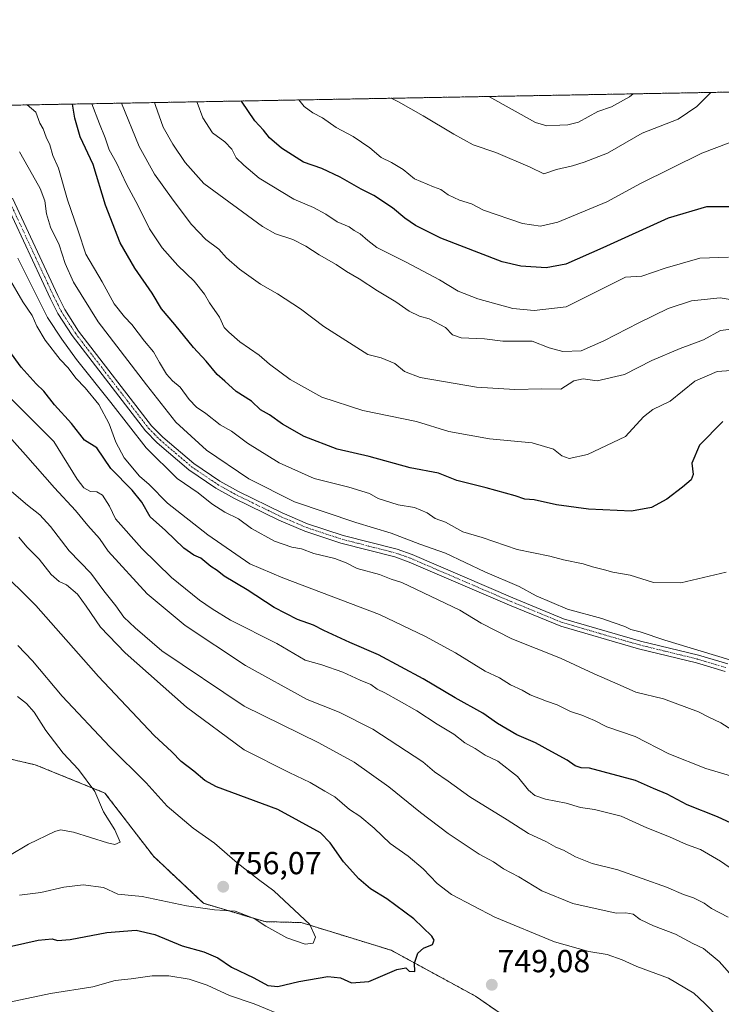
# Model space of a CAD drawing. Units: metres. Extents: x 624753 to 628214, y 4715674 to 4718049.
# Drawn here: x 626701 to 626921, y 4717740 to 4718049 of the extents above; entities that cross this region are included whole.
import ezdxf
from ezdxf.enums import TextEntityAlignment as Align

# ---------------------------------------------------------------- set-up
doc = ezdxf.new("R2010")
doc.units = ezdxf.units.M
doc.header["$MEASUREMENT"] = 0
doc.linetypes.add('TRAZO_Y_PUNTO', pattern=[1, 0.5, -0.25, 0, -0.25])
doc.linetypes.add('TRAZOS', pattern=[0.75, 0.5, -0.25])
for name, color, linetype, lineweight in [('Arbolado forestal', 92, 'TRAZOS', 0), ('Arbolado forestal CxS', 92, 'Continuous', 0), ('Camino', 19, 'Continuous', 0), ('Camino Cxs', 19, 'Continuous', 0), ('Camino eje', 39, 'TRAZO_Y_PUNTO', 13), ('Carátula', 7, 'Continuous', 5), ('Comarca CxS', 133, 'Continuous', 0), ('Comunidad Autónoma CxS', 142, 'Continuous', 0), ('Curva de nivel maestra', 36, 'Continuous', 30), ('Curva de nivel normal', 36, 'Continuous', 0), ('Municipio CxS', 142, 'Continuous', 0), ('Provincia CxS', 1, 'Continuous', 0), ('Punto de cota en terreno', 7, 'Continuous', 0), ('Rótulo de punto de cota en terreno', 19, 'Continuous', 0)]:
    doc.layers.add(name, color=color, linetype=linetype, lineweight=lineweight)
doc.styles.add('Arial', font='txt', dxfattribs={"height": 0.2})

# ---------------------------------------------------------------- blocks, each defined once
blk = doc.blocks.new('*U166')
at = {"layer": 'Curva de nivel normal', "color": 36, "linetype": 'Continuous', "lineweight": 0}
blk.add_polyline3d([(626923.52, 4717974.69, 680), (626914.52, 4717974.36, 680), (626903.66, 4717971.21, 680), (626896.26, 4717968.74, 680), (626891.19, 4717968.38, 680), (626872.58, 4717959.02, 680), (626862.5, 4717957.91, 680), (626855.76, 4717958.56, 680), (626844.77, 4717961.55, 680), (626838.61, 4717964.01, 680), (626832.73, 4717967.53, 680), (626822.32, 4717973.09, 680), (626813.04, 4717977.73, 680), (626810.25, 4717979.94, 680), (626807.85, 4717982, 680), (626805.99, 4717983.04, 680), (626804.4, 4717984.19, 680), (626800.66, 4717985.78, 680), (626797.07, 4717988.19, 680), (626793.16, 4717990.28, 680), (626786.96, 4717992.91, 680), (626776.09, 4717999.47, 680), (626771.28, 4718003.57, 680), (626768.89, 4718005.93, 680), (626767.48, 4718008.6, 680), (626765.3, 4718010.93, 680), (626761.46, 4718013.8, 680), (626758.44, 4718018.42, 680), (626756.64, 4718023.28, 680), (626756.52, 4718023.5, 680)], dxfattribs=at)
blk = doc.blocks.new('*U170')
at = {"layer": 'Curva de nivel normal', "color": 36, "linetype": 'Continuous', "lineweight": 0}
blk.add_polyline3d([(626923.41, 4717767.2, 735), (626918.15, 4717770, 735), (626915.82, 4717771.66, 735), (626912.53, 4717773.37, 735), (626909.36, 4717774.41, 735), (626904.02, 4717776.7, 735), (626888.79, 4717782.17, 735), (626880.66, 4717784.13, 735), (626875.47, 4717786.16, 735), (626871.67, 4717788.26, 735), (626869.24, 4717789.27, 735), (626866.38, 4717790.88, 735), (626860.7, 4717793.58, 735), (626854.02, 4717797.85, 735), (626842.24, 4717805.06, 735), (626835.45, 4717809.99, 735), (626831.22, 4717812.92, 735), (626827.48, 4717816.03, 735), (626811.86, 4717826.36, 735), (626801.23, 4717831.71, 735), (626791.21, 4717835.65, 735), (626771.84, 4717846.29, 735), (626752.92, 4717858.89, 735), (626740.96, 4717868.9, 735), (626728.64, 4717882.27, 735), (626725.95, 4717886.26, 735), (626722.28, 4717890.36, 735), (626718.4, 4717895.04, 735), (626711.79, 4717902.15, 735), (626702.73, 4717912.5, 735), (626683.67, 4717933.79, 735)], dxfattribs=at)
blk = doc.blocks.new('*U175')
at = {"layer": 'Curva de nivel normal', "color": 36, "linetype": 'Continuous', "lineweight": 0}
blk.add_polyline3d([(626929.06, 4717960.58, 685), (626920.93, 4717961.88, 685), (626911.86, 4717961, 685), (626904.52, 4717958.55, 685), (626895.36, 4717954.04, 685), (626884.33, 4717948.34, 685), (626877.19, 4717945.22, 685), (626871.52, 4717944.98, 685), (626867.2, 4717946.22, 685), (626861.87, 4717948.28, 685), (626852.68, 4717948.32, 685), (626846.91, 4717948.99, 685), (626839.54, 4717949.34, 685), (626836.87, 4717950.28, 685), (626834.65, 4717952.54, 685), (626829.53, 4717955.27, 685), (626826.5, 4717956.15, 685), (626823.17, 4717957.67, 685), (626819.03, 4717960.59, 685), (626813.23, 4717964.05, 685), (626807.5, 4717967.85, 685), (626803.51, 4717970.16, 685), (626800.33, 4717972.41, 685), (626794.91, 4717975.44, 685), (626790.76, 4717978.18, 685), (626786.67, 4717980.2, 685), (626781.23, 4717982.01, 685), (626777.17, 4717984.29, 685), (626758.76, 4717997.88, 685), (626752.89, 4718004.43, 685), (626749.02, 4718010.19, 685), (626746, 4718015.49, 685), (626743.6, 4718022.39, 685), (626743.21, 4718023.25, 685)], dxfattribs=at)
blk = doc.blocks.new('*U176')
at = {"layer": 'Curva de nivel normal', "color": 36, "linetype": 'Continuous', "lineweight": 0}
blk.add_polyline3d([(626925.83, 4717939.2, 695), (626919.92, 4717938.78, 695), (626912.91, 4717935.66, 695), (626905.18, 4717929.45, 695), (626899.77, 4717926.81, 695), (626896.86, 4717924.52, 695), (626891.19, 4717918.32, 695), (626879.19, 4717912.66, 695), (626873.52, 4717911.36, 695), (626871.2, 4717912.23, 695), (626868.6, 4717914.31, 695), (626861.83, 4717916.29, 695), (626848.4, 4717917.54, 695), (626835.71, 4717919.85, 695), (626825.57, 4717923.04, 695), (626808.72, 4717926.45, 695), (626795.8, 4717930.68, 695), (626785.82, 4717936.27, 695), (626779.4, 4717941.04, 695), (626776.08, 4717943.89, 695), (626770.05, 4717948.02, 695), (626766.63, 4717951.09, 695), (626765.15, 4717952.61, 695), (626763.67, 4717955.8, 695), (626760.5, 4717960.29, 695), (626758.9, 4717963.04, 695), (626755.66, 4717967.12, 695), (626750.58, 4717972.08, 695), (626745.67, 4717977.65, 695), (626741.7, 4717983.56, 695), (626738.14, 4717990.77, 695), (626734.44, 4717997.67, 695), (626731.31, 4718004.32, 695), (626728.96, 4718008.45, 695), (626727.79, 4718012.16, 695), (626725.98, 4718016.63, 695), (626723.58, 4718022.9, 695)], dxfattribs=at)
blk = doc.blocks.new('*U178')
at = {"layer": 'Curva de nivel normal', "color": 36, "linetype": 'Continuous', "lineweight": 0}
blk.add_polyline3d([(626926.13, 4717781.3, 730), (626921.02, 4717784.86, 730), (626914.71, 4717788.54, 730), (626910.28, 4717790.12, 730), (626905.02, 4717792.53, 730), (626897.84, 4717795.34, 730), (626889.76, 4717798.94, 730), (626881.38, 4717801.05, 730), (626877.03, 4717801.69, 730), (626872.52, 4717803.12, 730), (626866.07, 4717804.32, 730), (626862.68, 4717805.5, 730), (626860.66, 4717807.2, 730), (626857.26, 4717811.44, 730), (626851.1, 4717816.26, 730), (626847.13, 4717818.13, 730), (626844, 4717820.21, 730), (626840.75, 4717822.08, 730), (626837.26, 4717824.75, 730), (626832.06, 4717827.89, 730), (626825.63, 4717832.12, 730), (626820.03, 4717835.19, 730), (626815.58, 4717837.79, 730), (626813.21, 4717838.93, 730), (626811.15, 4717840.36, 730), (626807.79, 4717841.69, 730), (626802.36, 4717844.26, 730), (626795.79, 4717846.5, 730), (626790.59, 4717848.01, 730), (626781.62, 4717853.22, 730), (626767.12, 4717860.6, 730), (626761.37, 4717864.18, 730), (626757.38, 4717866.85, 730), (626748.55, 4717874.02, 730), (626739.27, 4717883.07, 730), (626731, 4717892.46, 730), (626729.15, 4717896.37, 730), (626726.87, 4717899.84, 730), (626725.13, 4717900.97, 730), (626723.18, 4717901.03, 730), (626721.01, 4717902.2, 730), (626718.9, 4717904.86, 730), (626711.67, 4717916.79, 730), (626697.87, 4717930.46, 730)], dxfattribs=at)
blk = doc.blocks.new('*U179')
at = {"layer": 'Curva de nivel normal', "color": 36, "linetype": 'Continuous', "lineweight": 0}
blk.add_polyline3d([(626927.44, 4717847.1, 710), (626903.48, 4717854.35, 710), (626895.73, 4717856.89, 710), (626892.87, 4717857.69, 710), (626890.91, 4717858.64, 710), (626887.65, 4717859.77, 710), (626883.76, 4717861.16, 710), (626872.91, 4717864.07, 710), (626863.07, 4717868.22, 710), (626857.82, 4717871.16, 710), (626846.96, 4717875.83, 710), (626834.66, 4717881.6, 710), (626826.57, 4717884.48, 710), (626817.54, 4717887.97, 710), (626806.5, 4717891.27, 710), (626787.2, 4717897.82, 710), (626772.82, 4717904.98, 710), (626759.62, 4717914.07, 710), (626749.96, 4717922.84, 710), (626740.74, 4717934.53, 710), (626725.57, 4717954.36, 710), (626717.75, 4717966.87, 710), (626715.21, 4717972.68, 710), (626713.28, 4717978.56, 710), (626710.61, 4717984.06, 710), (626709.31, 4717988.33, 710), (626708.75, 4717992.33, 710), (626707.35, 4717996.22, 710), (626704.9, 4718000.52, 710), (626700.81, 4718007.8, 710)], dxfattribs=at)
blk = doc.blocks.new('*U181')
at = {"layer": 'Curva de nivel normal', "color": 36, "linetype": 'Continuous', "lineweight": 0}
blk.add_polyline3d([(626917.98, 4718026.44, 665), (626913.58, 4718022.04, 665), (626907.66, 4718018.04, 665), (626896.35, 4718013.63, 665), (626885.51, 4718007.34, 665), (626878.15, 4718004.53, 665), (626874.52, 4718003.38, 665), (626869.53, 4718002.22, 665), (626865.53, 4718000.84, 665), (626861.21, 4718002.96, 665), (626850.48, 4718007.61, 665), (626843.37, 4718009.94, 665), (626837.2, 4718013.34, 665), (626827.63, 4718019.06, 665), (626819.82, 4718023.49, 665), (626817.57, 4718024.61, 665)], dxfattribs=at)
blk = doc.blocks.new('*U186')
at = {"layer": 'Curva de nivel normal', "color": 36, "linetype": 'Continuous', "lineweight": 0}
blk.add_polyline3d([(626924.13, 4717811.64, 720), (626916.44, 4717813.94, 720), (626904.77, 4717818.61, 720), (626894.15, 4717823.99, 720), (626885.26, 4717827.1, 720), (626881.42, 4717829.02, 720), (626877.48, 4717830.72, 720), (626873.94, 4717831.88, 720), (626869.75, 4717833.96, 720), (626866.39, 4717835.09, 720), (626861.27, 4717837.17, 720), (626858.67, 4717838.56, 720), (626855.06, 4717840.23, 720), (626851.6, 4717842.42, 720), (626847.13, 4717844.61, 720), (626837.82, 4717850.3, 720), (626828.31, 4717855.46, 720), (626813.89, 4717862.34, 720), (626783.55, 4717873.9, 720), (626773.16, 4717878.27, 720), (626759.96, 4717887.43, 720), (626747.33, 4717897.4, 720), (626741.58, 4717903.18, 720), (626738.51, 4717905.89, 720), (626733.7, 4717911.57, 720), (626731.09, 4717916.53, 720), (626729.03, 4717922.32, 720), (626725.73, 4717928.32, 720), (626721.46, 4717933.57, 720), (626718.51, 4717936.65, 720), (626716.15, 4717939.86, 720), (626713.58, 4717942.56, 720), (626708.85, 4717948.64, 720), (626706.24, 4717953.03, 720), (626704.87, 4717956.32, 720), (626701.89, 4717960.68, 720), (626697.34, 4717968.39, 720)], dxfattribs=at)
blk = doc.blocks.new('*U189')
at = {"layer": 'Curva de nivel normal', "color": 36, "linetype": 'Continuous', "lineweight": 0}
blk.add_polyline3d([(626925.54, 4717747.72, 740), (626920.54, 4717753.33, 740), (626915.68, 4717757.37, 740), (626912.28, 4717758.94, 740), (626906.82, 4717761.9, 740), (626900.01, 4717764.48, 740), (626895.79, 4717766.56, 740), (626893.54, 4717768.15, 740), (626891.22, 4717768.63, 740), (626888.27, 4717768.52, 740), (626874.62, 4717771.5, 740), (626864.91, 4717775.5, 740), (626857.64, 4717779.92, 740), (626852.8, 4717782.47, 740), (626849.71, 4717784.66, 740), (626845.25, 4717787.08, 740), (626835.52, 4717793.55, 740), (626826.79, 4717800.11, 740), (626816.85, 4717808.26, 740), (626805.97, 4717815.99, 740), (626794.84, 4717822.04, 740), (626771.38, 4717833.53, 740), (626745.51, 4717850.98, 740), (626737.17, 4717858.16, 740), (626733.63, 4717861.54, 740), (626731.11, 4717865.1, 740), (626727.35, 4717869.82, 740), (626723.25, 4717875.33, 740), (626716.44, 4717882.35, 740), (626710.61, 4717890.08, 740), (626707.27, 4717893.73, 740), (626703.3, 4717896.76, 740), (626695.44, 4717903.56, 740)], dxfattribs=at)
blk = doc.blocks.new('*U194')
at = {"layer": 'Curva de nivel normal', "color": 36, "linetype": 'Continuous', "lineweight": 0}
blk.add_polyline3d([(626927.57, 4718012.06, 670), (626915.19, 4718007.4, 670), (626895.86, 4717997.78, 670), (626885.33, 4717992.03, 670), (626869.96, 4717985.66, 670), (626864.52, 4717984.46, 670), (626858.83, 4717985.3, 670), (626846.59, 4717989.49, 670), (626842.82, 4717991.42, 670), (626839.01, 4717992.55, 670), (626835.49, 4717994.3, 670), (626833.2, 4717995.9, 670), (626830.89, 4717996.75, 670), (626824.92, 4717999.26, 670), (626821.37, 4718002.22, 670), (626817.69, 4718004.48, 670), (626814.43, 4718005.99, 670), (626810.82, 4718009, 670), (626805.66, 4718012.55, 670), (626800.32, 4718015.44, 670), (626796.02, 4718018.47, 670), (626792.95, 4718020.07, 670), (626790.29, 4718022.08, 670), (626788.52, 4718024.08, 670)], dxfattribs=at)
blk = doc.blocks.new('*U196')
at = {"layer": 'Curva de nivel normal', "color": 36, "linetype": 'Continuous', "lineweight": 0}
blk.add_polyline3d([(626893.61, 4718026, 660), (626892.47, 4718025.1, 660), (626886.78, 4718021.96, 660), (626882.45, 4718020.42, 660), (626876.36, 4718017.1, 660), (626873.1, 4718016.25, 660), (626870.49, 4718016.21, 660), (626866.48, 4718015.93, 660), (626862.86, 4718016.97, 660), (626848.29, 4718025.17, 660)], dxfattribs=at)
blk = doc.blocks.new('*U198')
at = {"layer": 'Curva de nivel normal', "color": 36, "linetype": 'Continuous', "lineweight": 0}
blk.add_polyline3d([(626697.74, 4717786.65, 760), (626703.69, 4717790.21, 760), (626711.92, 4717794.15, 760), (626713.74, 4717794.66, 760), (626717.75, 4717794, 760), (626728.47, 4717790.58, 760), (626730.76, 4717790.12, 760), (626732.43, 4717790.8, 760), (626730.81, 4717794.7, 760), (626727.27, 4717800.39, 760), (626724.54, 4717806.79, 760), (626719.36, 4717813.66, 760), (626714.54, 4717818.81, 760), (626709.14, 4717825.96, 760), (626705.43, 4717831.66, 760), (626703, 4717834.37, 760), (626700.18, 4717836.58, 760)], dxfattribs=at)
blk = doc.blocks.new('*U200')
at = {"layer": 'Curva de nivel normal', "color": 36, "linetype": 'Continuous', "lineweight": 0}
for points in [[(626687.89, 4717738.88, 745), (626695.22, 4717739.96, 745), (626710.55, 4717743.29, 745), (626723.89, 4717745.39, 745), (626730.89, 4717747.34, 745), (626735.88, 4717747.9, 745), (626742.54, 4717748.78, 745), (626747.78, 4717748.82, 745), (626754.16, 4717747.77, 745), (626759.74, 4717745.9, 745), (626766.78, 4717742.61, 745), (626774.56, 4717740.05, 745), (626784.71, 4717735.87, 745)], [(626920.44, 4717735.58, 745), (626916.05, 4717740.07, 745), (626912.6, 4717743.4, 745), (626904.63, 4717748.09, 745), (626894.77, 4717751.74, 745), (626890.17, 4717753.87, 745), (626885.44, 4717755.48, 745), (626879.7, 4717756.46, 745), (626868.89, 4717759.54, 745), (626850.1, 4717767.24, 745), (626836.49, 4717774.42, 745), (626831.98, 4717777.8, 745), (626827.6, 4717782.42, 745), (626822.9, 4717786.4, 745), (626817.24, 4717790.4, 745), (626812.2, 4717795.22, 745), (626807.7, 4717798.95, 745), (626804.5, 4717801.11, 745), (626799.86, 4717805.07, 745), (626796.73, 4717806.81, 745), (626792.1, 4717809.58, 745), (626785.58, 4717812.69, 745), (626771.41, 4717819.86, 745), (626753.25, 4717833.23, 745), (626733.98, 4717850.37, 745), (626726.32, 4717858.35, 745), (626721.74, 4717865.03, 745), (626719.03, 4717868.81, 745), (626715.62, 4717871.68, 745), (626713.26, 4717872.71, 745), (626710.76, 4717874.89, 745), (626706.97, 4717879.77, 745), (626703.1, 4717883.63, 745), (626700.66, 4717886.71, 745)]]:
    blk.add_polyline3d(points, dxfattribs=at)
blk = doc.blocks.new('*U203')
at = {"layer": 'Curva de nivel normal', "color": 36, "linetype": 'Continuous', "lineweight": 0}
blk.add_polyline3d([(626925.19, 4717952.13, 690), (626920.99, 4717951.62, 690), (626915.64, 4717948.65, 690), (626908.29, 4717946.01, 690), (626899.43, 4717942.17, 690), (626890.86, 4717937.79, 690), (626882.26, 4717935.81, 690), (626877.82, 4717936.47, 690), (626874.93, 4717935.82, 690), (626870.86, 4717933.14, 690), (626864.93, 4717933.3, 690), (626856.36, 4717933.06, 690), (626844.33, 4717933.8, 690), (626826.71, 4717936.83, 690), (626821.73, 4717938.79, 690), (626818.74, 4717941.26, 690), (626814.38, 4717943.02, 690), (626810.29, 4717944.1, 690), (626796.39, 4717952.86, 690), (626789.09, 4717958.46, 690), (626781.91, 4717963.2, 690), (626776.54, 4717966.24, 690), (626769.92, 4717970.91, 690), (626765.83, 4717974.45, 690), (626763.46, 4717977.2, 690), (626759.33, 4717980.25, 690), (626754.85, 4717984.98, 690), (626749.09, 4717992.64, 690), (626743.27, 4718000.79, 690), (626738.39, 4718009.5, 690), (626732.88, 4718023.07, 690)], dxfattribs=at)
blk = doc.blocks.new('*U205')
at = {"layer": 'Curva de nivel normal', "color": 36, "linetype": 'Continuous', "lineweight": 0}
blk.add_polyline3d([(626922.73, 4717875.69, 705), (626908.5, 4717872.37, 705), (626899.99, 4717872.48, 705), (626892.6, 4717874.76, 705), (626887.19, 4717875.68, 705), (626884.59, 4717876.42, 705), (626880.81, 4717877.3, 705), (626877.82, 4717878.31, 705), (626871.68, 4717879.55, 705), (626867.38, 4717880.7, 705), (626857.09, 4717882.77, 705), (626846.17, 4717886.61, 705), (626840.04, 4717888.35, 705), (626834.6, 4717891.42, 705), (626831.42, 4717892.56, 705), (626828.87, 4717894.31, 705), (626824.91, 4717895.98, 705), (626819.8, 4717896.85, 705), (626813.48, 4717898.85, 705), (626810.72, 4717900.4, 705), (626804.27, 4717902.43, 705), (626793.43, 4717905.08, 705), (626782.4, 4717910, 705), (626772.43, 4717916.25, 705), (626767.42, 4717919.97, 705), (626763.89, 4717922.02, 705), (626759.4, 4717925.53, 705), (626756.44, 4717927.57, 705), (626754.15, 4717929.94, 705), (626751.32, 4717933.78, 705), (626748.85, 4717935.83, 705), (626747.01, 4717937.89, 705), (626744.76, 4717941.54, 705), (626742.96, 4717944.91, 705), (626740.06, 4717948.3, 705), (626736.11, 4717953.56, 705), (626733.8, 4717955.92, 705), (626730.62, 4717960.04, 705), (626726.8, 4717966.89, 705), (626721.69, 4717975.66, 705), (626719.3, 4717983, 705), (626715.95, 4717992.66, 705), (626713.04, 4718002.66, 705), (626711.36, 4718006.66, 705), (626710.38, 4718009.98, 705), (626709.21, 4718012.44, 705), (626708.26, 4718015.04, 705), (626707.26, 4718016.84, 705), (626705.95, 4718020.21, 705), (626703.27, 4718022.53, 705)], dxfattribs=at)
blk = doc.blocks.new('*U208')
at = {"layer": 'Curva de nivel normal', "color": 36, "linetype": 'Continuous', "lineweight": 0}
blk.add_polyline3d([(626928.34, 4717823.68, 715), (626921.06, 4717828.31, 715), (626917.14, 4717830.2, 715), (626914.11, 4717831.83, 715), (626903.05, 4717835.88, 715), (626894.41, 4717837.91, 715), (626889.52, 4717840.21, 715), (626881.32, 4717843.7, 715), (626870.74, 4717848.66, 715), (626855.47, 4717854.77, 715), (626845.86, 4717859.68, 715), (626839.14, 4717863.76, 715), (626820.97, 4717872.42, 715), (626817.56, 4717873.43, 715), (626813.94, 4717874.92, 715), (626806.89, 4717876.79, 715), (626803.43, 4717878.57, 715), (626799.85, 4717879.99, 715), (626793.23, 4717881.54, 715), (626789.4, 4717883.02, 715), (626786.38, 4717883.56, 715), (626780.9, 4717885.4, 715), (626773.73, 4717889.43, 715), (626769.6, 4717892.41, 715), (626765.28, 4717894.54, 715), (626761.25, 4717897.18, 715), (626756.99, 4717900.57, 715), (626750.34, 4717905.14, 715), (626740.58, 4717914.71, 715), (626729.54, 4717929, 715), (626718.71, 4717942.5, 715), (626714.11, 4717948.9, 715), (626709.61, 4717955.73, 715), (626700.27, 4717974.38, 715)], dxfattribs=at)
blk = doc.blocks.new('*U212')
at = {"layer": 'Curva de nivel normal', "color": 36, "linetype": 'Continuous', "lineweight": 0}
blk.add_polyline3d([(626700.89, 4717774.16, 755), (626707.55, 4717774.95, 755), (626714.78, 4717776.71, 755), (626720.88, 4717777.46, 755), (626727.19, 4717776.57, 755), (626731.7, 4717774.48, 755), (626739.38, 4717773.76, 755), (626753.3, 4717770.79, 755), (626762.07, 4717769.56, 755), (626768.6, 4717769.09, 755), (626774.59, 4717766.83, 755), (626778.25, 4717764.37, 755), (626784.85, 4717760.75, 755), (626790.54, 4717758.79, 755), (626793.06, 4717759.09, 755), (626793.79, 4717760.97, 755), (626791.98, 4717764.95, 755), (626780.7, 4717775.52, 755), (626775.88, 4717779.11, 755), (626769.17, 4717784.32, 755), (626762.11, 4717790.51, 755), (626755.34, 4717795.27, 755), (626747.22, 4717802.17, 755), (626740.57, 4717809.5, 755), (626729.26, 4717820.73, 755), (626714.24, 4717836.71, 755), (626704.96, 4717847.76, 755), (626700.36, 4717852.64, 755)], dxfattribs=at)
blk = doc.blocks.new('*U222')
at = {"layer": 'Curva de nivel maestra', "color": 36, "linetype": 'Continuous', "lineweight": 30}
blk.add_polyline3d([(626921.71, 4717923.06, 700), (626914.41, 4717915.62, 700), (626912.02, 4717909.9, 700), (626912.44, 4717906.34, 700), (626911.84, 4717904.68, 700), (626909.11, 4717902.39, 700), (626904.16, 4717898.64, 700), (626899.35, 4717895.98, 700), (626893.04, 4717894.88, 700), (626879.58, 4717895.5, 700), (626869.45, 4717896.87, 700), (626862.49, 4717898.38, 700), (626859.51, 4717898.66, 700), (626856.54, 4717899.69, 700), (626847.36, 4717902.14, 700), (626838.17, 4717904.44, 700), (626832.42, 4717906.77, 700), (626823.5, 4717908.44, 700), (626810.63, 4717912, 700), (626800.6, 4717914.35, 700), (626790.24, 4717918.27, 700), (626783.48, 4717922.14, 700), (626779.4, 4717925.15, 700), (626776.55, 4717926.72, 700), (626773.68, 4717929.38, 700), (626768.92, 4717932.5, 700), (626765.38, 4717935.73, 700), (626762.89, 4717937.79, 700), (626759.46, 4717942.04, 700), (626755.44, 4717946.26, 700), (626749.64, 4717953.55, 700), (626745.43, 4717958.39, 700), (626742.51, 4717963.34, 700), (626737.06, 4717971.27, 700), (626732.48, 4717979.22, 700), (626727.88, 4717991, 700), (626723.93, 4718003.84, 700), (626719.88, 4718012.5, 700), (626718.19, 4718018.36, 700), (626717.44, 4718022.78, 700)], dxfattribs=at)
blk = doc.blocks.new('*U225')
at = {"layer": 'Curva de nivel maestra', "color": 36, "linetype": 'Continuous', "lineweight": 30}
blk.add_polyline3d([(626694.02, 4717757.18, 750), (626706.67, 4717759.97, 750), (626711.13, 4717760.49, 750), (626712.76, 4717759.95, 750), (626716.72, 4717760.27, 750), (626728.3, 4717762.38, 750), (626737.45, 4717763.16, 750), (626743.31, 4717761.77, 750), (626751.94, 4717758.26, 750), (626758.76, 4717756.31, 750), (626763.1, 4717754.48, 750), (626767.43, 4717751.58, 750), (626774.43, 4717748.17, 750), (626778.88, 4717745.74, 750), (626781.97, 4717745.45, 750), (626788.59, 4717746.98, 750), (626797.67, 4717748.57, 750), (626801.64, 4717748.23, 750), (626805.15, 4717746.61, 750), (626810.51, 4717747.07, 750), (626819.38, 4717750.78, 750), (626822.21, 4717751.28, 750), (626823.22, 4717750.31, 750), (626824.95, 4717750.12, 750), (626824.88, 4717752.82, 750), (626825.96, 4717755.9, 750), (626827.68, 4717757.51, 750), (626830.58, 4717758.61, 750), (626831.03, 4717760.06, 750), (626830.39, 4717761.23, 750), (626824.68, 4717766.76, 750), (626816.18, 4717773, 750), (626811.11, 4717776.19, 750), (626807.37, 4717779.32, 750), (626802.61, 4717784.6, 750), (626798.36, 4717790.61, 750), (626795.39, 4717793.77, 750), (626781.96, 4717801.11, 750), (626762.75, 4717808.22, 750), (626759.08, 4717810.23, 750), (626755.62, 4717813.1, 750), (626751.58, 4717816.15, 750), (626748.64, 4717819.17, 750), (626743.1, 4717824.34, 750), (626725.67, 4717842.85, 750), (626706.02, 4717865.16, 750), (626693.74, 4717877.21, 750)], dxfattribs=at)
blk = doc.blocks.new('*U229')
at = {"layer": 'Curva de nivel maestra', "color": 36, "linetype": 'Continuous', "lineweight": 30}
blk.add_polyline3d([(626924.34, 4717796.74, 725), (626920.04, 4717798.82, 725), (626910.56, 4717802.51, 725), (626904.22, 4717805.89, 725), (626899.95, 4717807.66, 725), (626894.35, 4717810.21, 725), (626879.91, 4717814.05, 725), (626877.23, 4717814.2, 725), (626875.32, 4717814.78, 725), (626872.8, 4717816.64, 725), (626868, 4717819.16, 725), (626862.87, 4717821.99, 725), (626857.01, 4717824.52, 725), (626850.96, 4717828.07, 725), (626846.37, 4717831.32, 725), (626837.62, 4717836.13, 725), (626827.63, 4717842.15, 725), (626813.58, 4717849.72, 725), (626804.57, 4717853.59, 725), (626796.41, 4717857.35, 725), (626793.13, 4717859.05, 725), (626788.16, 4717860.75, 725), (626780.79, 4717864.53, 725), (626772.33, 4717870.08, 725), (626765.11, 4717874.4, 725), (626762.93, 4717876.18, 725), (626760.91, 4717877.48, 725), (626757.8, 4717880.05, 725), (626755.58, 4717881.06, 725), (626752.45, 4717883.26, 725), (626746.66, 4717888.8, 725), (626741.91, 4717893.05, 725), (626739.25, 4717897.71, 725), (626736.22, 4717901.45, 725), (626729.51, 4717908.3, 725), (626725.1, 4717914.71, 725), (626721.22, 4717917.2, 725), (626717.18, 4717922.35, 725), (626711.88, 4717928.26, 725), (626708.44, 4717932.56, 725), (626706.07, 4717934.86, 725), (626701.36, 4717940.15, 725), (626697.47, 4717945.44, 725)], dxfattribs=at)
blk = doc.blocks.new('*U230')
at = {"layer": 'Curva de nivel maestra', "color": 36, "linetype": 'Continuous', "lineweight": 30}
blk.add_polyline3d([(626924.22, 4717990.49, 675), (626916.62, 4717990.5, 675), (626904.58, 4717986.9, 675), (626884.07, 4717977.63, 675), (626872.39, 4717972.52, 675), (626866.3, 4717971.36, 675), (626858.26, 4717971.88, 675), (626852.4, 4717973.19, 675), (626833.16, 4717980.62, 675), (626825.21, 4717984.67, 675), (626821.84, 4717986.97, 675), (626818.01, 4717990.22, 675), (626812.13, 4717994.06, 675), (626808.19, 4717996.02, 675), (626801.59, 4717999.86, 675), (626795.75, 4718002.54, 675), (626790.04, 4718004.5, 675), (626783.14, 4718008.93, 675), (626779.39, 4718012.18, 675), (626777.5, 4718014.62, 675), (626774.74, 4718017.53, 675), (626770.54, 4718023.75, 675)], dxfattribs=at)
blk = doc.blocks.new('5PATER')
at = {"layer": 'Carátula', "linetype": 'Continuous', "lineweight": 5}
h = blk.add_hatch(color=250, dxfattribs=at)
edge = h.paths.add_edge_path()
edge.add_ellipse((0, 0.01), major_axis=(-1.33, -1.34), ratio=0.999422, start_angle=0, end_angle=360)

msp = doc.modelspace()

# ---------------------------------------------------------------- linework, layer by layer
at = {"layer": 'Arbolado forestal', "color": 92, "linetype": 'TRAZOS', "lineweight": 0}
for points in [[(626334.24, 4718015.8, 766.56), (626518.47, 4718019.16, 718.35), (626522.84, 4718019.24, 718.19), (626527.22, 4718019.32, 718.09), (626992.16, 4718027.8, 648.63), (626993.97, 4718027.83, 648.1), (626995.77, 4718027.86, 647.57), (627079.53, 4718029.39, 624.76), (627081.26, 4718029.42, 624.13), (627082.99, 4718029.45, 623.25), (627135.03, 4718030.4, 599.4), (627459.87, 4718036.33, 550.92)], [(626863.54, 4717729, 746.84), (626844.06, 4717742.4, 747.36), (626817.55, 4717756.85, 751.09), (626789.3, 4717765.55, 755.32), (626777.84, 4717765.84, 755.33), (626758.58, 4717771.62, 755.18), (626742.88, 4717786.4, 757.59), (626727.67, 4717806.27, 759.24), (626705.77, 4717815.15, 763.73), (626688.48, 4717819.09, 766.59), (626671.31, 4717818.58, 770.52), (626661.27, 4717813.84, 771.28), (626649.32, 4717809.04, 771.58), (626634.51, 4717814.96, 773.88), (626618.36, 4717823.37, 774.44), (626599.03, 4717831.69, 773.29), (626571.38, 4717836.95, 774.3), (626547.29, 4717828.74, 767.09), (626531.41, 4717841.45, 766.32), (626520.3, 4717855.75, 765.74), (626485.36, 4717885.93, 763.08), (626474.78, 4717897.05, 764.6), (626425.84, 4717923.1, 762.73)]]:
    msp.add_polyline3d(points, dxfattribs=at)
at = {"layer": 'Arbolado forestal CxS', "color": 92, "linetype": 'Continuous', "lineweight": 0}
for points in [[(626334.24, 4718015.8, 766.56), (628171.82, 4718049.31, 643.21)], [(626863.54, 4717729, 746.84), (626844.06, 4717742.4, 747.36), (626817.55, 4717756.85, 751.09), (626789.3, 4717765.55, 755.32), (626777.84, 4717765.84, 755.33), (626758.58, 4717771.62, 755.18), (626742.88, 4717786.4, 757.59), (626727.67, 4717806.27, 759.24), (626705.77, 4717815.15, 763.73), (626688.48, 4717819.09, 766.59), (626671.31, 4717818.58, 770.52), (626661.27, 4717813.84, 771.28), (626649.32, 4717809.04, 771.58), (626634.51, 4717814.96, 773.88), (626618.36, 4717823.37, 774.44), (626599.03, 4717831.69, 773.29), (626571.38, 4717836.95, 774.3), (626547.29, 4717828.74, 767.09), (626531.41, 4717841.45, 766.32), (626520.3, 4717855.75, 765.74), (626485.36, 4717885.93, 763.08), (626474.78, 4717897.05, 764.6), (626425.84, 4717923.1, 762.72)], [(626425.84, 4717923.1, 762.72), (626474.78, 4717897.05, 764.6), (626485.36, 4717885.93, 763.08), (626520.3, 4717855.75, 765.74), (626531.41, 4717841.45, 766.32), (626547.29, 4717828.74, 767.09), (626571.38, 4717836.95, 774.3), (626599.03, 4717831.69, 773.29), (626618.36, 4717823.37, 774.44), (626634.51, 4717814.96, 773.88), (626649.32, 4717809.04, 771.58), (626661.27, 4717813.84, 771.28), (626671.31, 4717818.58, 770.52), (626688.48, 4717819.09, 766.59), (626705.77, 4717815.15, 763.73), (626727.67, 4717806.27, 759.24), (626742.88, 4717786.4, 757.59), (626758.58, 4717771.62, 755.18), (626777.84, 4717765.84, 755.33), (626789.3, 4717765.55, 755.32), (626817.55, 4717756.85, 751.09), (626844.06, 4717742.4, 747.36), (626863.54, 4717729, 746.84)]]:
    msp.add_polyline3d(points, dxfattribs=at)
at = {"layer": 'Camino', "color": 19, "linetype": 'Continuous', "lineweight": 0}
for points in [[(626922.44, 4717844.47, 710.3), (626913.48, 4717847.16, 710.38), (626895.21, 4717851.59, 710.55), (626870.84, 4717858.67, 710.49), (626854.76, 4717865.27, 710.77), (626823.21, 4717878.86, 710.97), (626818.69, 4717880.47, 711.16), (626801.78, 4717884.82, 711.3), (626790.42, 4717888.56, 711.46), (626782.27, 4717892.06, 711.81), (626768.41, 4717898.83, 711.81), (626762.5, 4717902.11, 712.4), (626754.03, 4717907.88, 712.59), (626744.12, 4717916.31, 712.89), (626740.43, 4717920.06, 713.01), (626717.37, 4717950.01, 713.09), (626712.89, 4717956.93, 713.39), (626710.58, 4717961.55, 713.65), (626696.41, 4717991.99, 714.48)], [(626698.6, 4717993.21, 714.43), (626712.83, 4717962.64, 712.99), (626715.07, 4717958.18, 713.05), (626719.42, 4717951.46, 712.84), (626742.32, 4717921.71, 712.44), (626745.83, 4717918.15, 712.41), (626755.55, 4717909.87, 712.04), (626763.81, 4717904.24, 711.9), (626769.57, 4717901.05, 711.49), (626783.31, 4717894.34, 711.33), (626791.31, 4717890.9, 711.29), (626802.48, 4717887.22, 711.26), (626819.42, 4717882.87, 711.1), (626824.13, 4717881.19, 710.77), (626855.73, 4717867.58, 710.64), (626871.67, 4717861.04, 710.24), (626895.85, 4717854.01, 710.35), (626914.13, 4717849.58, 710.1), (626923.27, 4717846.84, 710.1)]]:
    msp.add_polyline3d(points, dxfattribs=at)
at = {"layer": 'Camino Cxs', "color": 19, "linetype": 'Continuous', "lineweight": 0}
for points in [[(626922.44, 4717844.47, 710.3), (626913.48, 4717847.16, 710.38), (626895.21, 4717851.59, 710.55), (626870.84, 4717858.67, 710.49), (626854.76, 4717865.27, 710.77), (626823.21, 4717878.86, 710.97), (626818.69, 4717880.47, 711.16), (626801.78, 4717884.82, 711.3), (626790.42, 4717888.56, 711.46), (626782.27, 4717892.06, 711.81), (626768.41, 4717898.83, 711.81), (626762.5, 4717902.11, 712.4), (626754.03, 4717907.88, 712.59), (626744.12, 4717916.31, 712.89), (626740.43, 4717920.06, 713.01), (626717.37, 4717950.01, 713.09), (626712.89, 4717956.93, 713.39), (626710.58, 4717961.55, 713.65), (626696.41, 4717991.99, 714.48)], [(626698.6, 4717993.21, 714.43), (626712.83, 4717962.64, 712.99), (626715.07, 4717958.18, 713.05), (626719.42, 4717951.46, 712.84), (626742.32, 4717921.71, 712.44), (626745.83, 4717918.15, 712.41), (626755.55, 4717909.87, 712.04), (626763.81, 4717904.24, 711.9), (626769.57, 4717901.05, 711.49), (626783.31, 4717894.34, 711.33), (626791.31, 4717890.9, 711.29), (626802.48, 4717887.22, 711.26), (626819.42, 4717882.87, 711.1), (626824.13, 4717881.19, 710.77), (626855.73, 4717867.58, 710.64), (626871.67, 4717861.04, 710.24), (626895.85, 4717854.01, 710.35), (626914.13, 4717849.58, 710.1), (626923.27, 4717846.84, 710.1)]]:
    msp.add_polyline3d(points, dxfattribs=at)
at = {"layer": 'Camino eje', "color": 39, "linetype": 'TRAZO_Y_PUNTO', "lineweight": 13}
msp.add_polyline3d([(626697.51, 4717992.6, 714.45), (626711.71, 4717962.1, 713.3), (626712.83, 4717959.87, 713.12), (626713.98, 4717957.56, 713.21), (626718.4, 4717950.74, 712.99), (626729.85, 4717935.86, 713.12), (626741.38, 4717920.89, 712.68), (626743.22, 4717919.01, 712.51), (626744.98, 4717917.23, 712.59), (626749.84, 4717913.09, 712.44), (626754.79, 4717908.88, 712.29), (626763.16, 4717903.18, 712.12), (626766.11, 4717901.54, 711.99), (626768.99, 4717899.94, 711.69), (626782.79, 4717893.2, 711.64), (626786.79, 4717891.48, 711.55), (626790.87, 4717889.73, 711.38), (626802.13, 4717886.02, 711.28), (626810.59, 4717883.85, 711.17), (626819.06, 4717881.67, 711.13), (626823.67, 4717880.03, 710.89), (626855.25, 4717866.43, 710.69), (626871.26, 4717859.86, 710.38), (626883.44, 4717856.32, 710.51), (626895.53, 4717852.8, 710.51), (626913.81, 4717848.37, 710.42), (626922.86, 4717845.66, 710.22)], dxfattribs=at)
at = {"layer": 'Comarca CxS', "color": 133, "linetype": 'Continuous', "lineweight": 0}
msp.add_polyline3d([(628214.5, 4715736, 689.13), (624795.28, 4715673.63, 769.48), (624753.74, 4717986.97, 724.21), (628171.82, 4718049.31, 643.21), (628214.5, 4715736, 689.13)], close=True, dxfattribs=at)
msp.add_polyline3d([(628214.5, 4715736, 689.13), (624795.28, 4715673.63, 769.48), (624753.74, 4717986.97, 724.21), (628171.82, 4718049.31, 643.21), (628214.5, 4715736, 689.13)], close=True, dxfattribs=at)
at = {"layer": 'Comunidad Autónoma CxS', "color": 142, "linetype": 'Continuous', "lineweight": 0}
msp.add_polyline3d([(628214.5, 4715736, 689.13), (624795.28, 4715673.63, 769.48), (624753.74, 4717986.97, 724.21), (628171.82, 4718049.31, 643.21), (628214.5, 4715736, 689.13)], close=True, dxfattribs=at)
msp.add_polyline3d([(628214.5, 4715736, 689.13), (624795.28, 4715673.63, 769.48), (624753.74, 4717986.97, 724.21), (628171.82, 4718049.31, 643.21), (628214.5, 4715736, 689.13)], close=True, dxfattribs=at)
at = {"layer": 'Municipio CxS', "color": 142, "linetype": 'Continuous', "lineweight": 0}
for points in [[(624753.74, 4717986.97, 724.21), (628160.59, 4718049.11, 643.11), (628159.98, 4718047.95, 642.68), (628152.07, 4718035.21, 640.1), (628144.25, 4718022.41, 638.23), (628139.18, 4718014.01, 637.12), (628136.34, 4718009.24, 637.06), (628133.86, 4718005, 636.8), (628132.26, 4718002.22, 636.54), (628137.36, 4717997.42, 637.18), (628156.25, 4717986.17, 634.05), (628173.23, 4717972.68, 623.49), (628173.23, 4717972.68, 623.49), (628214.5, 4715736, 689.13)], [(624753.74, 4717986.97, 724.21), (628160.59, 4718049.11, 643.11), (628159.98, 4718047.95, 642.68), (628152.07, 4718035.2, 640.1), (628144.25, 4718022.41, 638.23), (628139.18, 4718014.01, 637.12), (628136.34, 4718009.24, 637.06), (628133.86, 4718005, 636.8), (628132.26, 4718002.22, 636.54), (628137.36, 4717997.42, 637.18), (628156.25, 4717986.17, 634.05), (628173.23, 4717972.68, 623.49), (628173.23, 4717972.68, 623.49), (628214.5, 4715736, 689.13)]]:
    msp.add_polyline3d(points, dxfattribs=at)
at = {"layer": 'Provincia CxS', "color": 1, "linetype": 'Continuous', "lineweight": 0}
msp.add_polyline3d([(627071.12, 4715715.14, 853.18), (624795.28, 4715673.63, 769.48), (624775.21, 4716791.08, 770.35), (624753.74, 4717986.97, 724.21), (628171.82, 4718049.31, 643.21), (628214.5, 4715736, 689.13), (627071.12, 4715715.14, 853.18)], close=True, dxfattribs=at)
msp.add_polyline3d([(627071.12, 4715715.14, 853.18), (624795.28, 4715673.63, 769.48), (624775.21, 4716791.08, 770.35), (624753.74, 4717986.97, 724.21), (628171.82, 4718049.31, 643.21), (628214.5, 4715736, 689.13), (627071.12, 4715715.14, 853.18)], close=True, dxfattribs=at)

# ---------------------------------------------------------------- block references
at = {"layer": 'Curva de nivel maestra', "color": 36, "linetype": 'Continuous', "lineweight": 30}
for name in ['*U222', '*U230', '*U229', '*U225']:
    msp.add_blockref(name, (0, 0), dxfattribs=at)
at = {"layer": 'Curva de nivel normal', "color": 36, "linetype": 'Continuous', "lineweight": 0}
for name in ['*U181', '*U196', '*U205', '*U176', '*U203', '*U175', '*U166', '*U194', '*U179', '*U208', '*U186', '*U178', '*U170', '*U189', '*U200', '*U212', '*U198']:
    msp.add_blockref(name, (0, 0), dxfattribs=at)
at = {"layer": 'Punto de cota en terreno', "linetype": 'Continuous', "lineweight": 0}
for p in [(626764.81, 4717776.8, 756.07), (626849.18, 4717745.99, 749.08)]:
    msp.add_blockref('5PATER', p, dxfattribs=at)

# ---------------------------------------------------------------- texts
at = {"layer": 'Rótulo de punto de cota en terreno', "color": 19, "linetype": 'Continuous', "lineweight": 0, "style": 'Arial'}
for s, p in [('756,07', (626766.57, 4717778.56)), ('749,08', (626850.94, 4717747.75))]:
    msp.add_text(s, height=7, dxfattribs=at).set_placement(p, align=Align.BOTTOM_LEFT)

doc.saveas('drawing.dxf')
